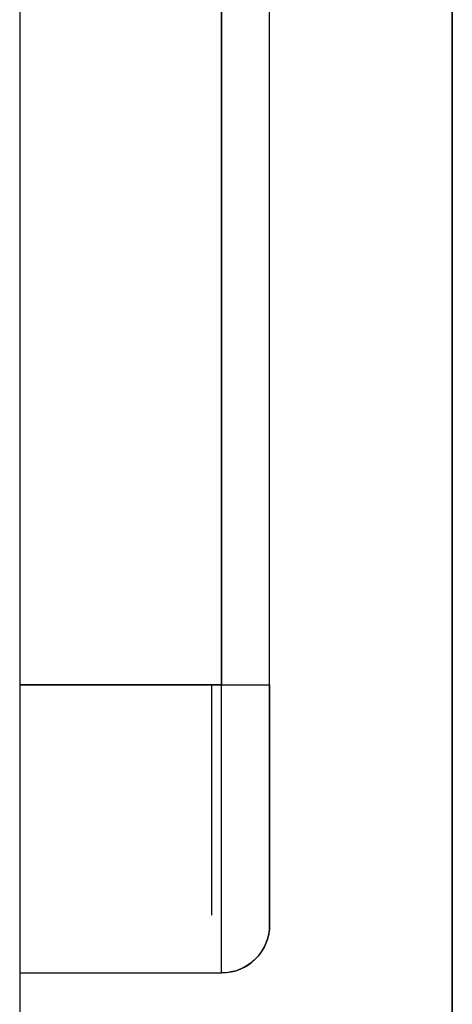
# Model space of a CAD drawing. Units: millimetres. Extents: x -395 to -8, y 7 to 287.
# Drawn here: x -160 to -160, y 89 to 89 of the extents above; entities that cross this region are included whole.
import ezdxf

# ---------------------------------------------------------------- set-up
doc = ezdxf.new("R2010")
doc.units = ezdxf.units.MM

# ---------------------------------------------------------------- blocks, each defined once
blk = doc.blocks.new('VIS-ULRB1LH0005')
at = {"color": 20, "linetype": 'Continuous'}
for p, q in [((-159.99125, 95.07658), (-159.99125, 59.02658)), ((-159.99125, 59.02658), (-159.99125, 95.07658)), ((-160.21625, 94.97658), (-160.21625, 65.22658)), ((-160.21625, 94.97658), (-160.21625, 65.22658)), ((-160.11125, 88.82658), (-160.11125, 89.42558)), ((-160.11125, 88.82658), (-160.11125, 89.42558)), ((-160.11125, 89.42558), (-160.11125, 88.82658)), ((-160.11125, 89.42558), (-160.11125, 88.82658)), ((-160.08625, 88.82658), (-160.08625, 89.42558)), ((-160.08625, 88.82658), (-160.08625, 89.42558)), ((-160.08625, 88.82658), (-160.08625, 89.42558)), ((-160.08625, 88.82658), (-160.08625, 89.42558)), ((-160.11125, 88.82658), (-160.21625, 88.82658)), ((-160.11125, 88.82658), (-160.21625, 88.82658)), ((-160.21625, 88.82658), (-160.11125, 88.82658)), ((-160.21625, 88.82658), (-160.11125, 88.82658)), ((-160.11125, 88.67658), (-160.11125, 88.82658)), ((-160.11125, 88.67658), (-160.11125, 88.82658)), ((-160.11125, 88.82658), (-160.08625, 88.82658)), ((-160.11125, 88.82658), (-160.08625, 88.82658)), ((-160.21625, 88.67658), (-160.11125, 88.67658)), ((-160.21625, 88.67658), (-160.11125, 88.67658)), ((-160.21625, 88.67658), (-160.11125, 88.67658)), ((-160.21625, 88.67658), (-160.11125, 88.67658))]:
    blk.add_line(p, q, dxfattribs=at)
blk.add_arc((-160.11125, 88.70158), 0.025, 270, 360, dxfattribs=at)
blk.add_arc((-160.11125, 88.70158), 0.025, 270, 360, dxfattribs=at)
for points, knots in [([(-160.11625, 88.70658), (-160.11625, 88.70664), (-160.11625, 88.70683), (-160.11625, 88.70723), (-160.11625, 88.70786), (-160.11625, 88.70873), (-160.11625, 88.70984), (-160.11625, 88.71118), (-160.11625, 88.71275), (-160.11625, 88.71455), (-160.11625, 88.71657), (-160.11625, 88.71882), (-160.11625, 88.72127), (-160.11625, 88.72393), (-160.11625, 88.72681), (-160.11625, 88.72988), (-160.11625, 88.73314), (-160.11625, 88.73658), (-160.11625, 88.74021), (-160.11625, 88.74402), (-160.11625, 88.74798), (-160.11625, 88.7521), (-160.11625, 88.75637), (-160.11625, 88.76078), (-160.11625, 88.76533), (-160.11625, 88.76999), (-160.11625, 88.77476), (-160.11625, 88.77964), (-160.11625, 88.78462), (-160.11625, 88.78968), (-160.11625, 88.7948), (-160.11625, 88.8), (-160.11625, 88.80525), (-160.11625, 88.81055), (-160.11625, 88.81587), (-160.11625, 88.82122), (-160.11625, 88.82479), (-160.11625, 88.82658)], [0, 0, 0, 0, 0.0001654, 0.0005633, 0.0011973, 0.0020712, 0.0031819, 0.0045222, 0.006092, 0.0078912, 0.0099185, 0.0121607, 0.0146144, 0.0172796, 0.0201562, 0.0232316, 0.0264924, 0.0299386, 0.0335701, 0.0373813, 0.0413474, 0.0454657, 0.0497361, 0.0541579, 0.0587056, 0.0633663, 0.0681402, 0.073027, 0.0780133, 0.0830702, 0.0881967, 0.0933928, 0.0986551, 0.1039517, 0.1092748, 0.1146242, 0.12, 0.12, 0.12, 0.12]), ([(-160.11625, 88.70658), (-160.11625, 88.70664), (-160.11625, 88.70683), (-160.11625, 88.70723), (-160.11625, 88.70786), (-160.11625, 88.70873), (-160.11625, 88.70984), (-160.11625, 88.71118), (-160.11625, 88.71275), (-160.11625, 88.71455), (-160.11625, 88.71657), (-160.11625, 88.71882), (-160.11625, 88.72127), (-160.11625, 88.72393), (-160.11625, 88.72681), (-160.11625, 88.72988), (-160.11625, 88.73314), (-160.11625, 88.73658), (-160.11625, 88.74021), (-160.11625, 88.74402), (-160.11625, 88.74798), (-160.11625, 88.7521), (-160.11625, 88.75637), (-160.11625, 88.76078), (-160.11625, 88.76533), (-160.11625, 88.76999), (-160.11625, 88.77476), (-160.11625, 88.77964), (-160.11625, 88.78462), (-160.11625, 88.78968), (-160.11625, 88.7948), (-160.11625, 88.8), (-160.11625, 88.80525), (-160.11625, 88.81055), (-160.11625, 88.81587), (-160.11625, 88.82122), (-160.11625, 88.82479), (-160.11625, 88.82658)], [0, 0, 0, 0, 0.0001654, 0.0005633, 0.0011973, 0.0020712, 0.0031819, 0.0045222, 0.006092, 0.0078912, 0.0099185, 0.0121607, 0.0146144, 0.0172796, 0.0201562, 0.0232316, 0.0264924, 0.0299386, 0.0335701, 0.0373813, 0.0413474, 0.0454657, 0.0497361, 0.0541579, 0.0587056, 0.0633663, 0.0681402, 0.073027, 0.0780133, 0.0830702, 0.0881967, 0.0933928, 0.0986551, 0.1039517, 0.1092748, 0.1146242, 0.12, 0.12, 0.12, 0.12]), ([(-160.11125, 88.67658), (-160.11125, 88.67701), (-160.11125, 88.67883), (-160.11125, 88.68304), (-160.11125, 88.69025), (-160.11125, 88.70053), (-160.11125, 88.71372), (-160.11125, 88.7295), (-160.11125, 88.74734), (-160.11125, 88.7666), (-160.11125, 88.7866), (-160.11125, 88.80668), (-160.11125, 88.82001), (-160.11125, 88.82658)], [0, 0, 0, 0, 0.0013047, 0.0054356, 0.0126286, 0.0229506, 0.0362636, 0.0522171, 0.0702749, 0.0897746, 0.110004, 0.1302789, 0.150005, 0.150005, 0.150005, 0.150005]), ([(-160.11125, 88.82658), (-160.11016, 88.82658), (-160.10795, 88.82658), (-160.10462, 88.82658), (-160.10129, 88.82658), (-160.09809, 88.82658), (-160.09513, 88.82658), (-160.0925, 88.82658), (-160.0903, 88.82658), (-160.08858, 88.82658), (-160.08736, 88.82658), (-160.08665, 88.82658), (-160.08634, 88.82658), (-160.08626, 88.82658)], [0, 0, 0, 0, 0.00327452, 0.00664049, 0.01000003, 0.01324038, 0.01624403, 0.01890139, 0.02112342, 0.02285135, 0.02406129, 0.02476319, 0.024995, 0.024995, 0.024995, 0.024995]), ([(-160.11125, 88.67658), (-160.11125, 88.67701), (-160.11125, 88.67883), (-160.11125, 88.68304), (-160.11125, 88.69025), (-160.11125, 88.70053), (-160.11125, 88.71372), (-160.11125, 88.7295), (-160.11125, 88.74734), (-160.11125, 88.7666), (-160.11125, 88.7866), (-160.11125, 88.80668), (-160.11125, 88.82001), (-160.11125, 88.82658)], [0, 0, 0, 0, 0.0013047, 0.0054356, 0.0126286, 0.0229506, 0.0362636, 0.0522171, 0.0702749, 0.0897746, 0.110004, 0.1302789, 0.150005, 0.150005, 0.150005, 0.150005]), ([(-160.11125, 88.82658), (-160.11016, 88.82658), (-160.10795, 88.82658), (-160.10462, 88.82658), (-160.10129, 88.82658), (-160.09809, 88.82658), (-160.09513, 88.82658), (-160.0925, 88.82658), (-160.0903, 88.82658), (-160.08858, 88.82658), (-160.08736, 88.82658), (-160.08665, 88.82658), (-160.08634, 88.82658), (-160.08626, 88.82658)], [0, 0, 0, 0, 0.00327452, 0.00664049, 0.01000003, 0.01324038, 0.01624403, 0.01890139, 0.02112342, 0.02285135, 0.02406129, 0.02476319, 0.024995, 0.024995, 0.024995, 0.024995]), ([(-160.08625, 88.70158), (-160.08625, 88.70164), (-160.08625, 88.70184), (-160.08625, 88.70225), (-160.08625, 88.70291), (-160.08625, 88.70382), (-160.08625, 88.70498), (-160.08625, 88.70637), (-160.08625, 88.70801), (-160.08625, 88.70988), (-160.08625, 88.71199), (-160.08625, 88.71432), (-160.08625, 88.71688), (-160.08625, 88.71965), (-160.08625, 88.72264), (-160.08625, 88.72584), (-160.08625, 88.72924), (-160.08625, 88.73283), (-160.08625, 88.73661), (-160.08625, 88.74057), (-160.08625, 88.7447), (-160.08625, 88.74899), (-160.08625, 88.75344), (-160.08625, 88.75804), (-160.08625, 88.76277), (-160.08625, 88.76763), (-160.08625, 88.7726), (-160.08625, 88.77769), (-160.08625, 88.78287), (-160.08625, 88.78814), (-160.08625, 88.79348), (-160.08625, 88.79889), (-160.08625, 88.80436), (-160.08625, 88.80988), (-160.08625, 88.81542), (-160.08625, 88.82099), (-160.08625, 88.82472), (-160.08625, 88.82658)], [0, 0, 0, 0, 0.0001714, 0.0005853, 0.0012453, 0.0021551, 0.0033116, 0.0047073, 0.0063421, 0.0082159, 0.0103275, 0.0126629, 0.0152186, 0.0179947, 0.020991, 0.0241946, 0.0275913, 0.031181, 0.0349639, 0.038934, 0.0430655, 0.0473556, 0.0518041, 0.0564104, 0.0611479, 0.0660032, 0.0709762, 0.0760671, 0.0812615, 0.0865295, 0.09187, 0.097283, 0.1027651, 0.1082827, 0.1138278, 0.1194002, 0.125, 0.125, 0.125, 0.125]), ([(-160.08625, 88.82658), (-160.08625, 88.82111), (-160.08625, 88.81002), (-160.08625, 88.79331), (-160.08625, 88.77667), (-160.08625, 88.76064), (-160.08625, 88.74578), (-160.08625, 88.73264), (-160.08625, 88.72164), (-160.08625, 88.71306), (-160.08625, 88.70703), (-160.08625, 88.70349), (-160.08625, 88.70196), (-160.08625, 88.70159)], [0, 0, 0, 0, 0.0164124, 0.0332818, 0.0501155, 0.0663457, 0.0813817, 0.0946729, 0.1057734, 0.1143904, 0.1204073, 0.1238776, 0.124995, 0.124995, 0.124995, 0.124995]), ([(-160.08625, 88.70158), (-160.08625, 88.70164), (-160.08625, 88.70184), (-160.08625, 88.70225), (-160.08625, 88.70291), (-160.08625, 88.70382), (-160.08625, 88.70498), (-160.08625, 88.70637), (-160.08625, 88.70801), (-160.08625, 88.70988), (-160.08625, 88.71199), (-160.08625, 88.71432), (-160.08625, 88.71688), (-160.08625, 88.71965), (-160.08625, 88.72264), (-160.08625, 88.72584), (-160.08625, 88.72924), (-160.08625, 88.73283), (-160.08625, 88.73661), (-160.08625, 88.74057), (-160.08625, 88.7447), (-160.08625, 88.74899), (-160.08625, 88.75344), (-160.08625, 88.75804), (-160.08625, 88.76277), (-160.08625, 88.76763), (-160.08625, 88.7726), (-160.08625, 88.77769), (-160.08625, 88.78287), (-160.08625, 88.78814), (-160.08625, 88.79348), (-160.08625, 88.79889), (-160.08625, 88.80436), (-160.08625, 88.80988), (-160.08625, 88.81542), (-160.08625, 88.82099), (-160.08625, 88.82472), (-160.08625, 88.82658)], [0, 0, 0, 0, 0.0001714, 0.0005853, 0.0012453, 0.0021551, 0.0033116, 0.0047073, 0.0063421, 0.0082159, 0.0103275, 0.0126629, 0.0152186, 0.0179947, 0.020991, 0.0241946, 0.0275913, 0.031181, 0.0349639, 0.038934, 0.0430655, 0.0473556, 0.0518041, 0.0564104, 0.0611479, 0.0660032, 0.0709762, 0.0760671, 0.0812615, 0.0865295, 0.09187, 0.097283, 0.1027651, 0.1082827, 0.1138278, 0.1194002, 0.125, 0.125, 0.125, 0.125]), ([(-160.08625, 88.82658), (-160.08625, 88.82111), (-160.08625, 88.81002), (-160.08625, 88.79331), (-160.08625, 88.77667), (-160.08625, 88.76064), (-160.08625, 88.74578), (-160.08625, 88.73264), (-160.08625, 88.72164), (-160.08625, 88.71306), (-160.08625, 88.70703), (-160.08625, 88.70349), (-160.08625, 88.70196), (-160.08625, 88.70159)], [0, 0, 0, 0, 0.0164124, 0.0332818, 0.0501155, 0.0663457, 0.0813817, 0.0946729, 0.1057734, 0.1143904, 0.1204073, 0.1238776, 0.124995, 0.124995, 0.124995, 0.124995]), ([(-160.08625, 88.70158), (-160.08625, 88.70049), (-160.0864, 88.69824), (-160.08709, 88.69485), (-160.08829, 88.69148), (-160.09001, 88.68823), (-160.09223, 88.68522), (-160.09489, 88.68256), (-160.0979, 88.68034), (-160.10115, 88.67862), (-160.10452, 88.67742), (-160.10791, 88.67673), (-160.11016, 88.67659), (-160.11125, 88.67658)], [0, 0, 0, 0, 0.00329487, 0.00674341, 0.01032175, 0.01399892, 0.01773805, 0.02149829, 0.02523742, 0.02891459, 0.03249292, 0.03594147, 0.03923634, 0.03923634, 0.03923634, 0.03923634]), ([(-160.08625, 88.70158), (-160.08625, 88.70049), (-160.0864, 88.69824), (-160.08709, 88.69485), (-160.08829, 88.69148), (-160.09001, 88.68823), (-160.09223, 88.68522), (-160.09489, 88.68256), (-160.0979, 88.68034), (-160.10115, 88.67862), (-160.10452, 88.67742), (-160.10791, 88.67673), (-160.11016, 88.67659), (-160.11125, 88.67658)], [0, 0, 0, 0, 0.00329487, 0.00674341, 0.01032175, 0.01399892, 0.01773805, 0.02149829, 0.02523742, 0.02891459, 0.03249292, 0.03594147, 0.03923634, 0.03923634, 0.03923634, 0.03923634])]:
    blk.add_open_spline(points, degree=3, knots=knots, dxfattribs=at)

msp = doc.modelspace()

# ---------------------------------------------------------------- block references
at = {"color": 7}
msp.add_blockref('VIS-ULRB1LH0005', (0, 0), dxfattribs=at)

doc.saveas('drawing.dxf')
